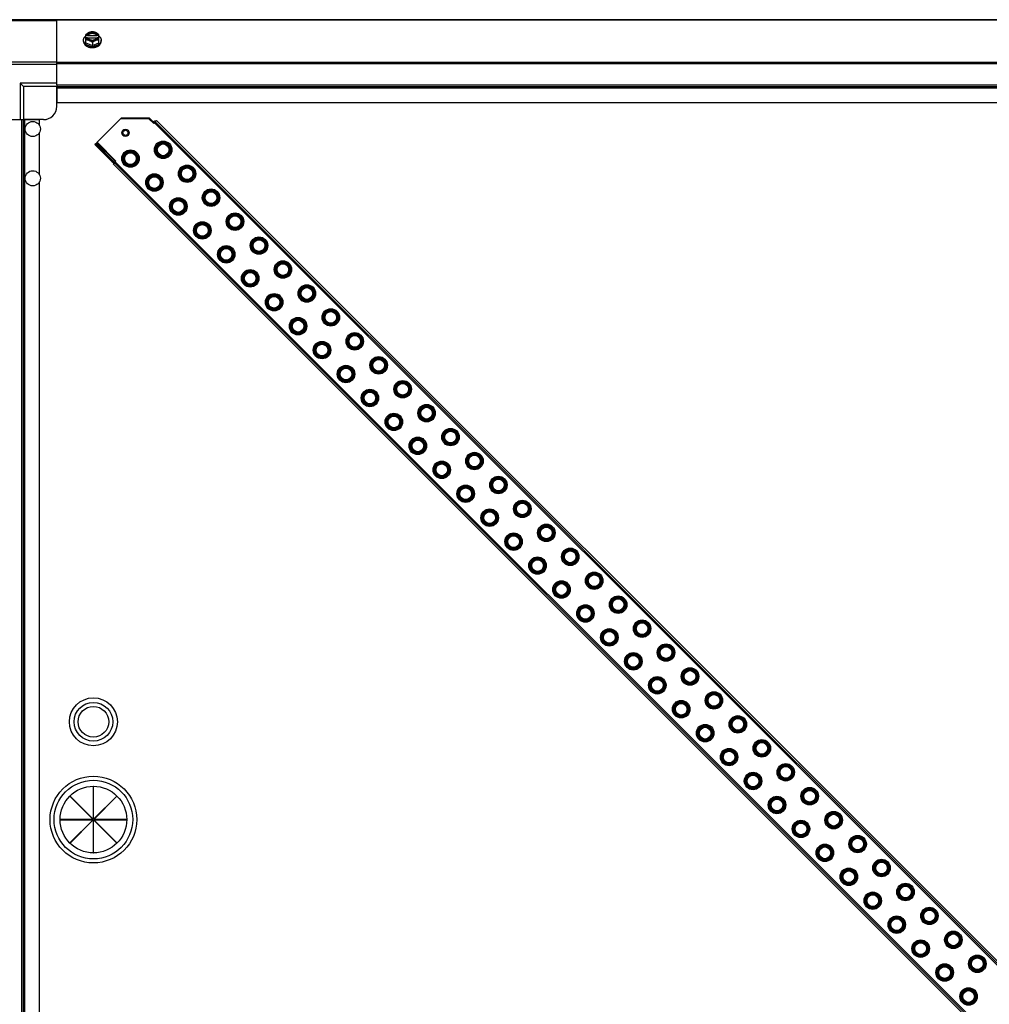
# Model space of a CAD drawing. Units: millimetres. Extents: x -2074 to 21732, y -6565 to 724.
# Drawn here: x 10915 to 11643, y -3197 to -2458 of the extents above; entities that cross this region are included whole.
import ezdxf

# ---------------------------------------------------------------- set-up
doc = ezdxf.new("R2010")
doc.units = ezdxf.units.MM
doc.header["$LTSCALE"] = 50
for name, color, linetype in [('3_ALL_AXES', 7, 'Continuous'), ('7_ALL_ROUNDS', 7, 'Continuous'), ('9_ALL_CHAMFERS', 7, 'Continuous')]:
    doc.layers.add(name, color=color, linetype=linetype)

# ---------------------------------------------------------------- blocks, each defined once
blk = doc.blocks.new('BLOCO_40TR_1')
at = {"linetype": 'Continuous'}
for p, q in [((10963.19, -2474.1), (10963.19, -2473.2)), ((10965.03, -2475.15), (10965.03, -2468.89)), ((10966.11, -2469.75), (10965.13, -2469.75)), ((10965.13, -2471.09), (10966.11, -2471.09)), ((10966.11, -2470.03), (10966.11, -2469.75)), ((10973.48, -2470.03), (10966.11, -2470.03)), ((10966.25, -2471.37), (10973.35, -2471.37)), ((10973.48, -2469.75), (10973.48, -2470.03)), ((10974.46, -2469.75), (10973.48, -2469.75)), ((10973.48, -2471.09), (10974.46, -2471.09)), ((10974.56, -2475.15), (10974.56, -2468.89)), ((10976.4, -2474.1), (10976.4, -2473.2)), ((10965.03, -2475.15), (10969.8, -2477.09)), ((10969.8, -2474.72), (10969.8, -2477.09)), ((10969.8, -2477.09), (10974.56, -2475.15)), ((11017.9, -2533.55), (11017.02, -2534.43)), ((11017.9, -2533.55), (12023.69, -3539.34)), ((11014.44, -2534.26), (11014.81, -2533.89)), ((11014.81, -2533.89), (11016.19, -2535.27)), ((11016.81, -2534.64), (11015.82, -2535.64)), ((12022.1, -3540.93), (11016.31, -2535.14)), ((11017.02, -2534.43), (12022.81, -3540.22)), ((10972.29, -2550.83), (10971.62, -2551.5)), ((10971.62, -2551.5), (10984.4, -2564.29)), ((10972.29, -2550.83), (10985.08, -2563.62)), ((10973.02, -2550.15), (10987.16, -2564.29)), ((10987.53, -2563.92), (10973.39, -2549.78)), ((11018.29, -2550.84), (11018.65, -2551.19)), ((10985.78, -2562.91), (10986.15, -2562.54)), ((10993.76, -2557.41), (10994.11, -2557.77)), ((11027.56, -2560.1), (11027.2, -2559.75)), ((10985.08, -2563.62), (10984.4, -2564.29)), ((10985.45, -2566.01), (10986.33, -2565.12)), ((11991.24, -3571.8), (10985.45, -2566.01)), ((11992.12, -3570.91), (10986.33, -2565.12)), ((10986.54, -2564.92), (10987.53, -2563.92)), ((10987.04, -2564.42), (11992.83, -3570.21)), ((11003.02, -2566.68), (11002.67, -2566.32)), ((11036.25, -2568.8), (11036.61, -2569.15)), ((11011.72, -2575.38), (11012.07, -2575.73)), ((11045.52, -2578.06), (11045.16, -2577.71)), ((11020.98, -2584.64), (11020.63, -2584.28)), ((11054.21, -2586.76), (11054.57, -2587.12)), ((11029.68, -2593.34), (11030.03, -2593.69)), ((11063.48, -2596.03), (11063.12, -2595.67)), ((11038.94, -2602.6), (11038.59, -2602.25)), ((11072.17, -2604.72), (11072.53, -2605.08)), ((11047.64, -2611.3), (11047.99, -2611.65)), ((11081.44, -2613.99), (11081.08, -2613.63)), ((11056.9, -2620.56), (11056.55, -2620.21)), ((11065.6, -2629.26), (11065.95, -2629.61)), ((11090.13, -2622.68), (11090.49, -2623.04)), ((11099.4, -2631.95), (11099.04, -2631.59)), ((11074.86, -2638.52), (11074.51, -2638.17)), ((11108.09, -2640.64), (11108.45, -2641)), ((11083.56, -2647.22), (11083.91, -2647.57)), ((11117.36, -2649.91), (11117, -2649.55)), ((11092.82, -2656.48), (11092.47, -2656.13)), ((11126.06, -2658.6), (11126.41, -2658.96)), ((11101.52, -2665.18), (11101.87, -2665.53)), ((11135.32, -2667.87), (11134.96, -2667.51)), ((11110.78, -2674.44), (11110.43, -2674.09)), ((11144.02, -2676.56), (11144.37, -2676.92)), ((11119.48, -2683.14), (11119.83, -2683.49)), ((11153.28, -2685.83), (11152.93, -2685.47)), ((11128.74, -2692.4), (11128.39, -2692.05)), ((11161.98, -2694.53), (11162.33, -2694.88)), ((11137.44, -2701.1), (11137.8, -2701.45)), ((11171.24, -2703.79), (11170.89, -2703.43)), ((11146.7, -2710.36), (11146.35, -2710.01)), ((11179.94, -2712.49), (11180.29, -2712.84)), ((11155.4, -2719.06), (11155.76, -2719.41)), ((11189.2, -2721.75), (11188.85, -2721.4)), ((11164.67, -2728.32), (11164.31, -2727.97)), ((11197.9, -2730.45), (11198.25, -2730.8)), ((11173.36, -2737.02), (11173.72, -2737.37)), ((11207.16, -2739.71), (11206.81, -2739.36)), ((11182.63, -2746.28), (11182.27, -2745.93)), ((11191.32, -2754.98), (11191.68, -2755.33)), ((11215.86, -2748.41), (11216.21, -2748.76)), ((11225.12, -2757.67), (11224.77, -2757.32)), ((11200.59, -2764.24), (11200.23, -2763.89)), ((11233.82, -2766.37), (11234.17, -2766.72)), ((11209.28, -2772.94), (11209.64, -2773.29)), ((11243.08, -2775.63), (11242.73, -2775.28)), ((11218.55, -2782.2), (11218.19, -2781.85)), ((11251.78, -2784.33), (11252.13, -2784.68)), ((11227.24, -2790.9), (11227.6, -2791.26)), ((11261.04, -2793.59), (11260.69, -2793.24)), ((11236.51, -2800.16), (11236.15, -2799.81)), ((11269.74, -2802.29), (11270.09, -2802.64)), ((11245.2, -2808.86), (11245.56, -2809.22)), ((11279, -2811.55), (11278.65, -2811.2)), ((11254.47, -2818.13), (11254.11, -2817.77)), ((11287.7, -2820.25), (11288.05, -2820.6)), ((11263.17, -2826.82), (11263.52, -2827.18)), ((11296.96, -2829.51), (11296.61, -2829.16)), ((11272.43, -2836.09), (11272.07, -2835.73)), ((11305.66, -2838.21), (11306.01, -2838.56)), ((11281.13, -2844.78), (11281.48, -2845.14)), ((11314.92, -2847.47), (11314.57, -2847.12)), ((11290.39, -2854.05), (11290.04, -2853.69)), ((11323.62, -2856.17), (11323.97, -2856.52)), ((11299.09, -2862.74), (11299.44, -2863.1)), ((11332.88, -2865.43), (11332.53, -2865.08)), ((11308.35, -2872.01), (11308, -2871.65)), ((11317.05, -2880.7), (11317.4, -2881.06)), ((11341.58, -2874.13), (11341.93, -2874.48)), ((11350.84, -2883.39), (11350.49, -2883.04)), ((11326.31, -2889.97), (11325.96, -2889.61)), ((11359.54, -2892.09), (11359.9, -2892.44)), ((11335.01, -2898.66), (11335.36, -2899.02)), ((11368.8, -2901.35), (11368.45, -2901)), ((11344.27, -2907.93), (11343.92, -2907.57)), ((11377.5, -2910.05), (11377.86, -2910.4)), ((11352.97, -2916.63), (11353.32, -2916.98)), ((11386.77, -2919.31), (11386.41, -2918.96)), ((11362.23, -2925.89), (11361.88, -2925.53)), ((11395.46, -2928.01), (11395.82, -2928.37)), ((11370.93, -2934.59), (11371.28, -2934.94)), ((11404.73, -2937.27), (11404.37, -2936.92)), ((11380.19, -2943.85), (11379.84, -2943.5)), ((11413.42, -2945.97), (11413.78, -2946.33)), ((11388.89, -2952.55), (11389.24, -2952.9)), ((11398.15, -2961.81), (11397.8, -2961.46)), ((11422.69, -2955.24), (11422.33, -2954.88)), ((11431.38, -2963.93), (11431.74, -2964.29)), ((11406.85, -2970.51), (11407.2, -2970.86)), ((11440.65, -2973.2), (11440.29, -2972.84)), ((11416.11, -2979.77), (11415.76, -2979.42)), ((11449.34, -2981.89), (11449.7, -2982.25)), ((11424.81, -2988.47), (11425.16, -2988.82)), ((11458.61, -2991.16), (11458.25, -2990.8)), ((11434.07, -2997.73), (11433.72, -2997.38)), ((11442.77, -3006.43), (11443.12, -3006.78)), ((11467.3, -2999.85), (11467.66, -3000.21)), ((11476.57, -3009.12), (11476.21, -3008.76)), ((11452.03, -3015.69), (11451.68, -3015.34)), ((11485.27, -3017.81), (11485.62, -3018.17)), ((11460.73, -3024.39), (11461.08, -3024.74)), ((11494.53, -3027.08), (11494.17, -3026.72)), ((10970.48, -3033.1), (10970.48, -3057.67)), ((10970.71, -3033.1), (10970.48, -3033.1)), ((10970.71, -3057.67), (10970.71, -3033.1)), ((11469.99, -3033.65), (11469.64, -3033.3)), ((11503.23, -3035.77), (11503.58, -3036.13)), ((10952.96, -3040.46), (10953.11, -3040.3)), ((10970.33, -3057.83), (10952.96, -3040.46)), ((10953.11, -3040.3), (10970.48, -3057.67)), ((10970.71, -3057.67), (10988.08, -3040.3)), ((10988.24, -3040.46), (10970.86, -3057.83)), ((10988.08, -3040.3), (10988.24, -3040.46)), ((11478.69, -3042.35), (11479.04, -3042.7)), ((11512.49, -3045.04), (11512.14, -3044.68)), ((10945.76, -3057.83), (10945.76, -3058.05)), ((10970.33, -3057.83), (10945.76, -3057.83)), ((10945.76, -3058.05), (10970.33, -3058.05)), ((10952.96, -3075.42), (10970.33, -3058.05)), ((10995.43, -3057.83), (10970.86, -3057.83)), ((10970.86, -3058.05), (10988.24, -3075.42)), ((10970.86, -3058.05), (10995.43, -3058.05)), ((10995.43, -3058.05), (10995.43, -3057.83)), ((11487.95, -3051.61), (11487.6, -3051.26)), ((11521.19, -3053.74), (11521.54, -3054.09)), ((10970.48, -3058.21), (10953.11, -3075.58)), ((10970.48, -3058.21), (10970.48, -3082.78)), ((10970.71, -3082.78), (10970.71, -3058.21)), ((10988.08, -3075.58), (10970.71, -3058.21)), ((11496.65, -3060.31), (11497.01, -3060.66)), ((11530.45, -3063), (11530.1, -3062.64)), ((11505.91, -3069.57), (11505.56, -3069.22)), ((11539.15, -3071.7), (11539.5, -3072.05)), ((10953.11, -3075.58), (10952.96, -3075.42)), ((10988.24, -3075.42), (10988.08, -3075.58)), ((11514.61, -3078.27), (11514.97, -3078.62)), ((10970.48, -3082.78), (10970.71, -3082.78)), ((11523.88, -3087.53), (11523.52, -3087.18)), ((11548.41, -3080.96), (11548.06, -3080.61)), ((11557.11, -3089.66), (11557.46, -3090.01)), ((11532.57, -3096.23), (11532.93, -3096.58)), ((11566.37, -3098.92), (11566.02, -3098.57)), ((11541.84, -3105.49), (11541.48, -3105.14)), ((11575.07, -3107.62), (11575.42, -3107.97)), ((11550.53, -3114.19), (11550.89, -3114.54)), ((11584.33, -3116.88), (11583.98, -3116.53)), ((11559.8, -3123.45), (11559.44, -3123.1)), ((11593.03, -3125.58), (11593.38, -3125.93)), ((11568.49, -3132.15), (11568.85, -3132.5)), ((11602.29, -3134.84), (11601.94, -3134.49)), ((11577.76, -3141.41), (11577.4, -3141.06)), ((11610.99, -3143.54), (11611.34, -3143.89)), ((11586.45, -3150.11), (11586.81, -3150.47)), ((11620.25, -3152.8), (11619.9, -3152.45)), ((11595.72, -3159.37), (11595.36, -3159.02)), ((11628.95, -3161.5), (11629.3, -3161.85)), ((11604.41, -3168.07), (11604.77, -3168.43)), ((11638.21, -3170.76), (11637.86, -3170.41)), ((11613.68, -3177.34), (11613.32, -3176.98)), ((11622.38, -3186.03), (11622.73, -3186.39)), ((11631.64, -3195.3), (11631.28, -3194.94))]:
    blk.add_line(p, q, dxfattribs=at)
for centre, radius in [((10925.1, -2539.84), 5.69), ((10998.39, -2562.05), 6.55), ((11022.92, -2555.47), 6.55), ((11040.88, -2573.43), 6.55), ((10925.1, -2576.84), 5.69), ((11016.35, -2580.01), 6.55), ((11058.84, -2591.39), 6.55), ((11034.31, -2597.97), 6.55), ((11076.81, -2609.35), 6.55), ((11052.27, -2615.93), 6.55), ((11094.77, -2627.31), 6.55), ((11070.23, -2633.89), 6.55), ((11112.73, -2645.28), 6.55), ((11088.19, -2651.85), 6.55), ((11130.69, -2663.24), 6.55), ((11106.15, -2669.81), 6.55), ((11124.11, -2687.77), 6.55), ((11148.65, -2681.2), 6.55), ((11166.61, -2699.16), 6.55), ((11142.07, -2705.73), 6.55), ((11184.57, -2717.12), 6.55), ((11160.03, -2723.69), 6.55), ((11202.53, -2735.08), 6.55), ((11177.99, -2741.65), 6.55), ((11220.49, -2753.04), 6.55), ((11195.95, -2759.61), 6.55), ((11238.45, -2771), 6.55), ((11213.92, -2777.57), 6.55), ((11256.41, -2788.96), 6.55), ((11231.88, -2795.53), 6.55), ((11249.84, -2813.49), 6.55), ((11274.37, -2806.92), 6.55), ((11292.33, -2824.88), 6.55), ((11267.8, -2831.45), 6.55), ((11310.29, -2842.84), 6.55), ((11285.76, -2849.41), 6.55), ((11328.25, -2860.8), 6.55), ((11303.72, -2867.38), 6.55), ((11346.21, -2878.76), 6.55), ((11321.68, -2885.34), 6.55), ((11364.17, -2896.72), 6.55), ((11339.64, -2903.3), 6.55), ((11382.13, -2914.68), 6.55), ((11357.6, -2921.26), 6.55), ((11400.09, -2932.64), 6.55), ((11375.56, -2939.22), 6.55), ((11418.05, -2950.6), 6.55), ((11393.52, -2957.18), 6.55), ((11436.02, -2968.56), 6.55), ((10970.6, -2984.57), 18), ((11411.48, -2975.14), 6.55), ((10970.6, -2984.57), 14.5), ((10970.6, -2984.57), 11.5), ((11453.98, -2986.52), 6.55), ((11429.44, -2993.1), 6.55), ((11471.94, -3004.49), 6.55), ((11447.4, -3011.06), 6.55), ((11489.9, -3022.45), 6.55), ((10970.6, -3057.94), 32.5), ((10970.6, -3057.94), 29.5), ((11465.36, -3029.02), 6.55), ((10970.6, -3057.94), 25), ((11507.86, -3040.41), 6.55), ((11483.32, -3046.98), 6.55), ((11525.82, -3058.37), 6.55), ((11501.28, -3064.94), 6.55), ((11543.78, -3076.33), 6.55), ((11519.24, -3082.9), 6.55), ((11537.2, -3100.86), 6.55), ((11561.74, -3094.29), 6.55), ((11579.7, -3112.25), 6.55), ((11555.16, -3118.82), 6.55), ((11597.66, -3130.21), 6.55), ((11573.13, -3136.78), 6.55), ((11615.62, -3148.17), 6.55), ((11591.09, -3154.74), 6.55), ((11633.58, -3166.13), 6.55), ((11609.05, -3172.7), 6.55), ((11627.01, -3190.66), 6.55)]:
    blk.add_circle(centre, radius, dxfattribs=at)
for centre, radius, start, end in [((10969.01, -2477.67), 8.82, 116.09908, 116.7969), ((10969.02, -2479.03), 8.84, 116.09979, 116.7962), ((10970.57, -2477.69), 8.84, 63.2038, 63.90021), ((10970.58, -2479.02), 8.82, 63.2031, 63.90092), ((10969.79, -2468.69), 9.19, 259.59375, 270.0454), ((10969.8, -2468.64), 9.23, 269.97906, 280.16973), ((11016.9, -2535.97), 1.95, 75, 135), ((10985.78, -2562.91), 1.95, 225, 285), ((10985.78, -2562.91), 1, 225, 299.50247)]:
    blk.add_arc(centre, radius, start, end, dxfattribs=at)
for points, knots in [([(10969.8, -2466.95), (10969.7, -2466.95), (10969.51, -2466.96), (10969.12, -2467.01), (10968.62, -2467.11), (10968.12, -2467.25), (10967.72, -2467.38), (10967.52, -2467.46), (10967.41, -2467.5)], [0, 0, 0, 0, 0.115434, 0.233832, 0.478992, 0.734755, 0.866312, 1, 1, 1, 1]), ([(10972.18, -2467.5), (10972.09, -2467.47), (10971.9, -2467.4), (10971.52, -2467.28), (10971.03, -2467.16), (10970.42, -2467.07), (10969.8, -2467.04), (10969.18, -2467.07), (10968.56, -2467.16), (10968.07, -2467.28), (10967.69, -2467.4), (10967.51, -2467.47), (10967.41, -2467.5)], [0, 0, 0, 0, 0.06025, 0.1214, 0.245824, 0.37237, 0.5, 0.62763, 0.754176, 0.878601, 0.93975, 1, 1, 1, 1]), ([(10972.18, -2467.5), (10972.08, -2467.46), (10971.87, -2467.38), (10971.47, -2467.25), (10970.97, -2467.11), (10970.47, -2467.01), (10970.08, -2466.96), (10969.89, -2466.95), (10969.8, -2466.95)], [0, 0, 0, 0, 0.133688, 0.265245, 0.521008, 0.766168, 0.884566, 1, 1, 1, 1]), ([(10963.19, -2473.2), (10963.19, -2473.13), (10963.2, -2472.98), (10963.22, -2472.76), (10963.26, -2472.54), (10963.31, -2472.32), (10963.38, -2472.1), (10963.46, -2471.89), (10963.55, -2471.67), (10963.7, -2471.39), (10963.88, -2471.12), (10964.08, -2470.86), (10964.3, -2470.61), (10964.61, -2470.3), (10964.88, -2470.08), (10965.02, -2469.98)], [0, 0, 0, 0, 0.057857, 0.115845, 0.174093, 0.232726, 0.291861, 0.351613, 0.412081, 0.47336, 0.598612, 0.662765, 0.727986, 0.861718, 1, 1, 1, 1]), ([(10968.13, -2477.72), (10967.95, -2477.69), (10967.61, -2477.62), (10967.11, -2477.48), (10966.62, -2477.3), (10966.16, -2477.11), (10965.71, -2476.88), (10965.3, -2476.63), (10964.92, -2476.36), (10964.57, -2476.07), (10964.25, -2475.75), (10963.98, -2475.42), (10963.78, -2475.13), (10963.64, -2474.89), (10963.51, -2474.66), (10963.41, -2474.41), (10963.33, -2474.16), (10963.26, -2473.91), (10963.21, -2473.59), (10963.19, -2473.33), (10963.19, -2473.2)], [0, 0, 0, 0, 0.073346, 0.145709, 0.216875, 0.286658, 0.354903, 0.421486, 0.486316, 0.54935, 0.610585, 0.670076, 0.727925, 0.756291, 0.784312, 0.839415, 0.866583, 0.893538, 0.946946, 1, 1, 1, 1]), ([(10963.19, -2474.1), (10963.19, -2474.21), (10963.2, -2474.41), (10963.25, -2474.73), (10963.32, -2475.03), (10963.42, -2475.34), (10963.55, -2475.64), (10963.71, -2475.93), (10963.9, -2476.21), (10964.11, -2476.48), (10964.35, -2476.75), (10964.61, -2477), (10964.89, -2477.24), (10965.2, -2477.46), (10965.53, -2477.67), (10965.99, -2477.93), (10966.36, -2478.1), (10966.61, -2478.19)], [0, 0, 0, 0, 0.055042, 0.110327, 0.166092, 0.222558, 0.279926, 0.338373, 0.398046, 0.459064, 0.521515, 0.585454, 0.650911, 0.717883, 0.786345, 0.856246, 1, 1, 1, 1]), ([(10967.41, -2467.5), (10967.31, -2467.55), (10967.11, -2467.63), (10966.7, -2467.83), (10966.19, -2468.1), (10965.6, -2468.47), (10965.22, -2468.75), (10965.03, -2468.89)], [0, 0, 0, 0, 0.120655, 0.242999, 0.491746, 0.744658, 1, 1, 1, 1]), ([(10965.03, -2472.78), (10965.13, -2472.78), (10965.32, -2472.8), (10965.71, -2472.84), (10966.21, -2472.94), (10966.71, -2473.08), (10967.11, -2473.22), (10967.31, -2473.3), (10967.41, -2473.34)], [0, 0, 0, 0, 0.115434, 0.233832, 0.478992, 0.734755, 0.866312, 1, 1, 1, 1]), ([(10967.41, -2467.5), (10967.27, -2467.56), (10966.99, -2467.69), (10966.6, -2467.91), (10966.25, -2468.17), (10965.93, -2468.44), (10965.66, -2468.74), (10965.43, -2469.06), (10965.25, -2469.4), (10965.16, -2469.63), (10965.13, -2469.75)], [0, 0, 0, 0, 0.140312, 0.276453, 0.408039, 0.534946, 0.657206, 0.775083, 0.88912, 1, 1, 1, 1]), ([(10965.13, -2471.09), (10965.16, -2471.21), (10965.25, -2471.45), (10965.43, -2471.78), (10965.66, -2472.1), (10965.93, -2472.4), (10966.25, -2472.68), (10966.6, -2472.93), (10966.99, -2473.15), (10967.27, -2473.28), (10967.41, -2473.34)], [0, 0, 0, 0, 0.11088, 0.224917, 0.342794, 0.465054, 0.591961, 0.723547, 0.859688, 1, 1, 1, 1]), ([(10973.48, -2469.75), (10973.46, -2469.67), (10973.4, -2469.53), (10973.28, -2469.32), (10973.14, -2469.13), (10972.98, -2468.93), (10972.8, -2468.75), (10972.59, -2468.59), (10972.37, -2468.43), (10972.13, -2468.29), (10971.87, -2468.16), (10971.51, -2468.01), (10971.03, -2467.86), (10970.42, -2467.75), (10969.8, -2467.71), (10969.17, -2467.75), (10968.57, -2467.86), (10967.99, -2468.03), (10967.55, -2468.24), (10967.22, -2468.43), (10967, -2468.59), (10966.8, -2468.75), (10966.61, -2468.93), (10966.45, -2469.13), (10966.31, -2469.32), (10966.19, -2469.53), (10966.13, -2469.67), (10966.11, -2469.75)], [0, 0, 0, 0, 0.025909, 0.052443, 0.079675, 0.107677, 0.136505, 0.166181, 0.196702, 0.228043, 0.260162, 0.293, 0.360481, 0.429779, 0.500018, 0.570258, 0.639555, 0.707036, 0.771955, 0.803297, 0.833817, 0.863493, 0.892321, 0.920324, 0.947557, 0.974091, 1, 1, 1, 1]), ([(10966.11, -2470.03), (10966.14, -2469.94), (10966.22, -2469.76), (10966.37, -2469.5), (10966.56, -2469.26), (10966.71, -2469.12), (10966.79, -2469.04)], [0, 0, 0, 0, 0.238053, 0.483411, 0.737097, 1, 1, 1, 1]), ([(10966.11, -2471.09), (10966.12, -2471.12), (10966.15, -2471.21), (10966.2, -2471.31), (10966.23, -2471.38)], [0, 0, 0, 0, 0.247251, 1, 1, 1, 1]), ([(10966.23, -2471.38), (10966.27, -2471.44), (10966.34, -2471.57), (10966.48, -2471.75), (10966.63, -2471.92), (10966.8, -2472.09), (10966.98, -2472.24), (10967.18, -2472.39), (10967.4, -2472.52), (10967.63, -2472.64), (10967.87, -2472.75), (10968.13, -2472.85), (10968.39, -2472.93), (10968.76, -2473.02), (10969.22, -2473.09), (10969.8, -2473.12), (10970.37, -2473.09), (10970.84, -2473.02), (10971.2, -2472.93), (10971.46, -2472.85), (10971.72, -2472.75), (10971.96, -2472.64), (10972.19, -2472.52), (10972.41, -2472.39), (10972.61, -2472.24), (10972.8, -2472.09), (10972.96, -2471.92), (10973.12, -2471.75), (10973.25, -2471.57), (10973.32, -2471.44), (10973.36, -2471.38)], [0, 0, 0, 0, 0.026326, 0.053298, 0.080975, 0.109401, 0.138592, 0.168547, 0.199248, 0.230663, 0.262746, 0.295439, 0.328674, 0.362373, 0.430795, 0.499999, 0.569202, 0.637624, 0.671323, 0.704558, 0.737251, 0.769334, 0.800749, 0.83145, 0.861406, 0.890598, 0.919024, 0.946701, 0.973674, 1, 1, 1, 1]), ([(10966.79, -2469.04), (10966.88, -2468.96), (10967.07, -2468.81), (10967.39, -2468.6), (10967.68, -2468.45), (10967.93, -2468.35), (10968.19, -2468.25), (10968.52, -2468.15), (10968.94, -2468.07), (10969.36, -2468.02), (10969.8, -2468), (10970.23, -2468.02), (10970.65, -2468.07), (10971.07, -2468.15), (10971.41, -2468.25), (10971.66, -2468.35), (10971.91, -2468.45), (10972.2, -2468.6), (10972.52, -2468.81), (10972.71, -2468.96), (10972.8, -2469.05)], [0, 0, 0, 0, 0.056366, 0.114921, 0.175543, 0.206575, 0.238037, 0.302086, 0.36736, 0.433476, 0.500019, 0.566561, 0.632675, 0.697946, 0.761989, 0.793448, 0.824477, 0.885092, 0.943641, 1, 1, 1, 1]), ([(10967.41, -2473.34), (10967.52, -2473.38), (10967.72, -2473.47), (10968.13, -2473.66), (10968.64, -2473.93), (10969.23, -2474.31), (10969.61, -2474.58), (10969.8, -2474.72)], [0, 0, 0, 0, 0.120655, 0.242999, 0.491746, 0.744658, 1, 1, 1, 1]), ([(10967.41, -2473.34), (10967.51, -2473.37), (10967.69, -2473.44), (10968.07, -2473.57), (10968.56, -2473.68), (10969.18, -2473.77), (10969.8, -2473.8), (10970.42, -2473.77), (10971.03, -2473.68), (10971.52, -2473.57), (10971.9, -2473.44), (10972.09, -2473.37), (10972.18, -2473.34)], [0, 0, 0, 0, 0.06025, 0.1214, 0.245824, 0.37237, 0.5, 0.62763, 0.754176, 0.878601, 0.93975, 1, 1, 1, 1]), ([(10969.8, -2474.72), (10969.98, -2474.58), (10970.36, -2474.31), (10970.95, -2473.93), (10971.46, -2473.66), (10971.87, -2473.47), (10972.07, -2473.38), (10972.18, -2473.34)], [0, 0, 0, 0, 0.255342, 0.508254, 0.757001, 0.879345, 1, 1, 1, 1]), ([(10976.4, -2473.2), (10976.4, -2473.33), (10976.38, -2473.59), (10976.33, -2473.91), (10976.26, -2474.16), (10976.18, -2474.41), (10976.07, -2474.66), (10975.95, -2474.9), (10975.81, -2475.14), (10975.61, -2475.43), (10975.33, -2475.76), (10975.01, -2476.08), (10974.66, -2476.37), (10974.27, -2476.64), (10973.86, -2476.89), (10973.41, -2477.12), (10972.95, -2477.31), (10972.46, -2477.48), (10971.95, -2477.62), (10971.6, -2477.7), (10971.43, -2477.73)], [0, 0, 0, 0, 0.053016, 0.10639, 0.133329, 0.160483, 0.215563, 0.243575, 0.271935, 0.329777, 0.389268, 0.450513, 0.513562, 0.578413, 0.645019, 0.713288, 0.783094, 0.854278, 0.926652, 1, 1, 1, 1]), ([(10974.56, -2468.89), (10974.37, -2468.75), (10973.99, -2468.47), (10973.4, -2468.1), (10972.9, -2467.83), (10972.49, -2467.63), (10972.28, -2467.55), (10972.18, -2467.5)], [0, 0, 0, 0, 0.255342, 0.508254, 0.757001, 0.879345, 1, 1, 1, 1]), ([(10974.46, -2469.75), (10974.43, -2469.63), (10974.34, -2469.4), (10974.16, -2469.06), (10973.94, -2468.74), (10973.66, -2468.44), (10973.35, -2468.17), (10972.99, -2467.91), (10972.6, -2467.69), (10972.32, -2467.56), (10972.18, -2467.5)], [0, 0, 0, 0, 0.11088, 0.224917, 0.342794, 0.465054, 0.591961, 0.723547, 0.859688, 1, 1, 1, 1]), ([(10972.18, -2473.34), (10972.32, -2473.28), (10972.6, -2473.15), (10972.99, -2472.93), (10973.35, -2472.68), (10973.66, -2472.4), (10973.94, -2472.1), (10974.16, -2471.78), (10974.34, -2471.45), (10974.43, -2471.21), (10974.46, -2471.09)], [0, 0, 0, 0, 0.140312, 0.276453, 0.408039, 0.534946, 0.657206, 0.775083, 0.88912, 1, 1, 1, 1]), ([(10972.18, -2473.34), (10972.28, -2473.3), (10972.48, -2473.22), (10972.88, -2473.08), (10973.38, -2472.94), (10973.88, -2472.84), (10974.27, -2472.8), (10974.46, -2472.78), (10974.56, -2472.78)], [0, 0, 0, 0, 0.133688, 0.265245, 0.521008, 0.766168, 0.884566, 1, 1, 1, 1]), ([(10972.8, -2469.05), (10972.88, -2469.12), (10973.03, -2469.26), (10973.22, -2469.5), (10973.37, -2469.76), (10973.45, -2469.94), (10973.48, -2470.03)], [0, 0, 0, 0, 0.262889, 0.516572, 0.761936, 1, 1, 1, 1]), ([(10972.98, -2478.19), (10973.23, -2478.1), (10973.6, -2477.93), (10974.07, -2477.67), (10974.39, -2477.46), (10974.7, -2477.24), (10974.98, -2477), (10975.24, -2476.75), (10975.48, -2476.48), (10975.69, -2476.21), (10975.88, -2475.93), (10976.04, -2475.64), (10976.17, -2475.34), (10976.27, -2475.03), (10976.35, -2474.73), (10976.39, -2474.41), (10976.4, -2474.21), (10976.4, -2474.1)], [0, 0, 0, 0, 0.143754, 0.213655, 0.282117, 0.349089, 0.414545, 0.478485, 0.540936, 0.601953, 0.661627, 0.720074, 0.777442, 0.833908, 0.889673, 0.944958, 1, 1, 1, 1]), ([(10973.36, -2471.38), (10973.37, -2471.35), (10973.42, -2471.26), (10973.46, -2471.17), (10973.48, -2471.09)], [0, 0, 0, 0, 0.253, 1, 1, 1, 1]), ([(10974.57, -2469.98), (10974.71, -2470.08), (10974.99, -2470.3), (10975.29, -2470.61), (10975.51, -2470.86), (10975.71, -2471.12), (10975.89, -2471.39), (10976.04, -2471.67), (10976.13, -2471.89), (10976.22, -2472.1), (10976.28, -2472.32), (10976.33, -2472.54), (10976.37, -2472.76), (10976.39, -2472.98), (10976.4, -2473.13), (10976.4, -2473.2)], [0, 0, 0, 0, 0.138282, 0.272013, 0.337235, 0.401387, 0.526639, 0.587918, 0.648386, 0.708138, 0.767274, 0.825906, 0.884154, 0.942143, 1, 1, 1, 1]), ([(10966.61, -2478.19), (10966.86, -2478.29), (10967.3, -2478.44), (10967.95, -2478.59), (10968.56, -2478.7), (10969.17, -2478.76), (10969.59, -2478.77), (10969.8, -2478.77)], [0, 0, 0, 0, 0.243256, 0.429539, 0.618285, 0.80876, 1, 1, 1, 1]), ([(10969.8, -2478.77), (10969.93, -2478.77), (10970.21, -2478.77), (10970.69, -2478.73), (10971.24, -2478.67), (10971.84, -2478.55), (10972.42, -2478.4), (10972.8, -2478.27), (10972.98, -2478.19)], [0, 0, 0, 0, 0.127526, 0.254882, 0.444856, 0.632847, 0.818135, 1, 1, 1, 1])]:
    blk.add_open_spline(points, degree=3, knots=knots, dxfattribs=at)
at = {"layer": '3_ALL_AXES', "linetype": 'Continuous'}
for p, q in [((10943.1, -2506.66), (10943.1, -2519.84)), ((10943.1, -2506.66), (12043.1, -2506.66)), ((10943.1, -2507.84), (12043.1, -2507.84)), ((10943.1, -2509.02), (12043.1, -2509.02)), ((10943.1, -2519.84), (12043.1, -2519.84)), ((10916.92, -3632.84), (10916.92, -2532.84)), ((10916.92, -2532.84), (10930.1, -2532.84)), ((10918.1, -3632.84), (10918.1, -2532.84)), ((10919.28, -3632.84), (10919.28, -2532.84)), ((10930.1, -2537.16), (10930.1, -2532.84)), ((10930.1, -2574.16), (10930.1, -2542.52)), ((10930.1, -3608.16), (10930.1, -2579.52))]:
    blk.add_line(p, q, dxfattribs=at)
for centre, radius in [((10994.6, -2542.71), 2.75), ((10994.6, -2542.71), 1.9), ((11022.92, -2555.47), 5.82), ((11022.92, -2555.47), 5.48), ((11022.92, -2555.47), 4.9), ((11022.92, -2555.47), 4.4), ((10998.39, -2562.05), 5.82), ((10998.39, -2562.05), 5.48), ((10998.39, -2562.05), 4.9), ((10998.39, -2562.05), 4.4), ((11040.88, -2573.43), 5.82), ((11040.88, -2573.43), 5.48), ((11040.88, -2573.43), 4.9), ((11040.88, -2573.43), 4.4), ((11016.35, -2580.01), 5.82), ((11016.35, -2580.01), 5.48), ((11016.35, -2580.01), 4.9), ((11016.35, -2580.01), 4.4), ((11034.31, -2597.97), 5.82), ((11034.31, -2597.97), 5.48), ((11058.84, -2591.39), 5.82), ((11058.84, -2591.39), 5.48), ((11058.84, -2591.39), 4.9), ((11058.84, -2591.39), 4.4), ((11034.31, -2597.97), 4.9), ((11034.31, -2597.97), 4.4), ((11076.81, -2609.35), 5.82), ((11076.81, -2609.35), 5.48), ((11076.81, -2609.35), 4.9), ((11076.81, -2609.35), 4.4), ((11052.27, -2615.93), 5.82), ((11052.27, -2615.93), 5.48), ((11052.27, -2615.93), 4.9), ((11052.27, -2615.93), 4.4), ((11094.77, -2627.31), 5.82), ((11094.77, -2627.31), 5.48), ((11070.23, -2633.89), 5.82), ((11070.23, -2633.89), 5.48), ((11070.23, -2633.89), 4.9), ((11070.23, -2633.89), 4.4), ((11094.77, -2627.31), 4.9), ((11094.77, -2627.31), 4.4), ((11112.73, -2645.28), 5.82), ((11112.73, -2645.28), 5.48), ((11112.73, -2645.28), 4.9), ((11112.73, -2645.28), 4.4), ((11088.19, -2651.85), 5.82), ((11088.19, -2651.85), 5.48), ((11088.19, -2651.85), 4.9), ((11088.19, -2651.85), 4.4), ((11130.69, -2663.24), 5.82), ((11130.69, -2663.24), 5.48), ((11130.69, -2663.24), 4.9), ((11130.69, -2663.24), 4.4), ((11106.15, -2669.81), 5.82), ((11106.15, -2669.81), 5.48), ((11106.15, -2669.81), 4.9), ((11106.15, -2669.81), 4.4), ((11148.65, -2681.2), 5.82), ((11148.65, -2681.2), 5.48), ((11148.65, -2681.2), 4.9), ((11148.65, -2681.2), 4.4), ((11124.11, -2687.77), 5.82), ((11124.11, -2687.77), 5.48), ((11124.11, -2687.77), 4.9), ((11124.11, -2687.77), 4.4), ((11166.61, -2699.16), 5.82), ((11166.61, -2699.16), 5.48), ((11166.61, -2699.16), 4.9), ((11166.61, -2699.16), 4.4), ((11142.07, -2705.73), 5.82), ((11142.07, -2705.73), 5.48), ((11142.07, -2705.73), 4.9), ((11142.07, -2705.73), 4.4), ((11160.03, -2723.69), 5.82), ((11160.03, -2723.69), 5.48), ((11184.57, -2717.12), 5.82), ((11184.57, -2717.12), 5.48), ((11184.57, -2717.12), 4.9), ((11184.57, -2717.12), 4.4), ((11160.03, -2723.69), 4.9), ((11160.03, -2723.69), 4.4), ((11202.53, -2735.08), 5.82), ((11202.53, -2735.08), 5.48), ((11202.53, -2735.08), 4.9), ((11202.53, -2735.08), 4.4), ((11177.99, -2741.65), 5.82), ((11177.99, -2741.65), 5.48), ((11177.99, -2741.65), 4.9), ((11177.99, -2741.65), 4.4), ((11220.49, -2753.04), 5.82), ((11220.49, -2753.04), 5.48), ((11195.95, -2759.61), 5.82), ((11195.95, -2759.61), 5.48), ((11195.95, -2759.61), 4.9), ((11195.95, -2759.61), 4.4), ((11220.49, -2753.04), 4.9), ((11220.49, -2753.04), 4.4), ((11238.45, -2771), 5.82), ((11238.45, -2771), 5.48), ((11238.45, -2771), 4.9), ((11238.45, -2771), 4.4), ((11213.92, -2777.57), 5.82), ((11213.92, -2777.57), 5.48), ((11213.92, -2777.57), 4.9), ((11213.92, -2777.57), 4.4), ((11256.41, -2788.96), 5.82), ((11256.41, -2788.96), 5.48), ((11256.41, -2788.96), 4.9), ((11256.41, -2788.96), 4.4), ((11231.88, -2795.53), 5.82), ((11231.88, -2795.53), 5.48), ((11231.88, -2795.53), 4.9), ((11231.88, -2795.53), 4.4), ((11274.37, -2806.92), 5.82), ((11274.37, -2806.92), 5.48), ((11274.37, -2806.92), 4.9), ((11274.37, -2806.92), 4.4), ((11249.84, -2813.49), 5.82), ((11249.84, -2813.49), 5.48), ((11249.84, -2813.49), 4.9), ((11249.84, -2813.49), 4.4), ((11292.33, -2824.88), 5.82), ((11292.33, -2824.88), 5.48), ((11292.33, -2824.88), 4.9), ((11292.33, -2824.88), 4.4), ((11267.8, -2831.45), 5.82), ((11267.8, -2831.45), 5.48), ((11267.8, -2831.45), 4.9), ((11267.8, -2831.45), 4.4), ((11285.76, -2849.41), 5.82), ((11285.76, -2849.41), 5.48), ((11310.29, -2842.84), 5.82), ((11310.29, -2842.84), 5.48), ((11310.29, -2842.84), 4.9), ((11310.29, -2842.84), 4.4), ((11285.76, -2849.41), 4.9), ((11285.76, -2849.41), 4.4), ((11328.25, -2860.8), 5.82), ((11328.25, -2860.8), 5.48), ((11328.25, -2860.8), 4.9), ((11328.25, -2860.8), 4.4), ((11303.72, -2867.38), 5.82), ((11303.72, -2867.38), 5.48), ((11303.72, -2867.38), 4.9), ((11303.72, -2867.38), 4.4), ((11346.21, -2878.76), 5.82), ((11346.21, -2878.76), 5.48), ((11321.68, -2885.34), 5.82), ((11321.68, -2885.34), 5.48), ((11321.68, -2885.34), 4.9), ((11346.21, -2878.76), 4.9), ((11346.21, -2878.76), 4.4), ((11321.68, -2885.34), 4.4), ((11364.17, -2896.72), 5.82), ((11364.17, -2896.72), 5.48), ((11364.17, -2896.72), 4.9), ((11364.17, -2896.72), 4.4), ((11339.64, -2903.3), 5.82), ((11339.64, -2903.3), 5.48), ((11339.64, -2903.3), 4.9), ((11339.64, -2903.3), 4.4), ((11382.13, -2914.68), 5.82), ((11382.13, -2914.68), 5.48), ((11382.13, -2914.68), 4.9), ((11382.13, -2914.68), 4.4), ((11357.6, -2921.26), 5.82), ((11357.6, -2921.26), 5.48), ((11357.6, -2921.26), 4.9), ((11357.6, -2921.26), 4.4), ((11400.09, -2932.64), 5.82), ((11400.09, -2932.64), 5.48), ((11400.09, -2932.64), 4.9), ((11400.09, -2932.64), 4.4), ((11375.56, -2939.22), 5.82), ((11375.56, -2939.22), 5.48), ((11375.56, -2939.22), 4.9), ((11375.56, -2939.22), 4.4), ((11418.05, -2950.6), 5.82), ((11418.05, -2950.6), 5.48), ((11418.05, -2950.6), 4.9), ((11418.05, -2950.6), 4.4), ((11393.52, -2957.18), 5.82), ((11393.52, -2957.18), 5.48), ((11393.52, -2957.18), 4.9), ((11393.52, -2957.18), 4.4), ((11411.48, -2975.14), 5.82), ((11436.02, -2968.56), 5.82), ((11436.02, -2968.56), 5.48), ((11436.02, -2968.56), 4.9), ((11436.02, -2968.56), 4.4), ((11411.48, -2975.14), 5.48), ((11411.48, -2975.14), 4.9), ((11411.48, -2975.14), 4.4), ((11453.98, -2986.52), 5.82), ((11453.98, -2986.52), 5.48), ((11453.98, -2986.52), 4.9), ((11453.98, -2986.52), 4.4), ((11429.44, -2993.1), 5.82), ((11429.44, -2993.1), 5.48), ((11429.44, -2993.1), 4.9), ((11429.44, -2993.1), 4.4), ((11471.94, -3004.49), 5.82), ((11471.94, -3004.49), 5.48), ((11447.4, -3011.06), 5.82), ((11447.4, -3011.06), 5.48), ((11447.4, -3011.06), 4.9), ((11471.94, -3004.49), 4.9), ((11471.94, -3004.49), 4.4), ((11447.4, -3011.06), 4.4), ((11489.9, -3022.45), 5.82), ((11489.9, -3022.45), 5.48), ((11489.9, -3022.45), 4.9), ((11489.9, -3022.45), 4.4), ((11465.36, -3029.02), 5.82), ((11465.36, -3029.02), 5.48), ((11465.36, -3029.02), 4.9), ((11465.36, -3029.02), 4.4), ((11507.86, -3040.41), 5.82), ((11507.86, -3040.41), 5.48), ((11507.86, -3040.41), 4.9), ((11507.86, -3040.41), 4.4), ((11483.32, -3046.98), 5.82), ((11483.32, -3046.98), 5.48), ((11483.32, -3046.98), 4.9), ((11483.32, -3046.98), 4.4), ((11525.82, -3058.37), 5.82), ((11525.82, -3058.37), 5.48), ((11525.82, -3058.37), 4.9), ((11525.82, -3058.37), 4.4), ((11501.28, -3064.94), 5.82), ((11501.28, -3064.94), 5.48), ((11501.28, -3064.94), 4.9), ((11501.28, -3064.94), 4.4), ((11543.78, -3076.33), 5.82), ((11543.78, -3076.33), 5.48), ((11543.78, -3076.33), 4.9), ((11543.78, -3076.33), 4.4), ((11519.24, -3082.9), 5.82), ((11519.24, -3082.9), 5.48), ((11519.24, -3082.9), 4.9), ((11519.24, -3082.9), 4.4), ((11537.2, -3100.86), 5.82), ((11561.74, -3094.29), 5.82), ((11561.74, -3094.29), 5.48), ((11561.74, -3094.29), 4.9), ((11561.74, -3094.29), 4.4), ((11537.2, -3100.86), 5.48), ((11537.2, -3100.86), 4.9), ((11537.2, -3100.86), 4.4), ((11579.7, -3112.25), 5.82), ((11579.7, -3112.25), 5.48), ((11579.7, -3112.25), 4.9), ((11579.7, -3112.25), 4.4), ((11555.16, -3118.82), 5.82), ((11555.16, -3118.82), 5.48), ((11555.16, -3118.82), 4.9), ((11555.16, -3118.82), 4.4), ((11597.66, -3130.21), 5.82), ((11573.13, -3136.78), 5.82), ((11573.13, -3136.78), 5.48), ((11573.13, -3136.78), 4.9), ((11597.66, -3130.21), 5.48), ((11597.66, -3130.21), 4.9), ((11597.66, -3130.21), 4.4), ((11573.13, -3136.78), 4.4), ((11615.62, -3148.17), 5.82), ((11615.62, -3148.17), 5.48), ((11615.62, -3148.17), 4.9), ((11615.62, -3148.17), 4.4), ((11591.09, -3154.74), 5.82), ((11591.09, -3154.74), 5.48), ((11591.09, -3154.74), 4.9), ((11591.09, -3154.74), 4.4), ((11633.58, -3166.13), 5.82), ((11633.58, -3166.13), 5.48), ((11633.58, -3166.13), 4.9), ((11609.05, -3172.7), 5.82), ((11609.05, -3172.7), 5.48), ((11609.05, -3172.7), 4.9), ((11609.05, -3172.7), 4.4), ((11633.58, -3166.13), 4.4), ((11627.01, -3190.66), 5.82), ((11627.01, -3190.66), 5.48), ((11627.01, -3190.66), 4.9), ((11627.01, -3190.66), 4.4)]:
    blk.add_circle(centre, radius, dxfattribs=at)
at = {"layer": '7_ALL_ROUNDS', "linetype": 'Continuous'}
for p, q in [((12085.08, -2457.84), (10901.11, -2457.84)), ((10901.66, -2458.57), (10943.1, -2458.57)), ((10943.1, -2506.66), (10943.1, -2457.84)), ((12043.1, -2458.19), (10943.1, -2458.19)), ((10943.1, -2491.4), (10899.89, -2491.4)), ((10943.1, -2489.63), (10901.66, -2489.63)), ((12043.1, -2490.02), (10943.1, -2490.02)), ((12043.1, -2490.85), (10943.1, -2490.85)), ((10915.6, -2505.34), (10915.6, -2532.84)), ((10918.1, -2507.84), (10915.6, -2505.34)), ((10943.1, -2505.34), (10915.6, -2505.34)), ((10918.1, -2507.84), (10918.1, -2532.84)), ((10943.1, -2507.84), (10918.1, -2507.84)), ((10943.1, -2522.84), (10943.1, -2508.52)), ((10868.1, -2532.84), (10916.92, -2532.84)), ((10933.1, -2532.84), (10918.1, -2532.84))]:
    blk.add_line(p, q, dxfattribs=at)
blk.add_arc((10933.1, -2522.84), 10, 270, 0, dxfattribs=at)
at = {"layer": '9_ALL_CHAMFERS', "linetype": 'Continuous'}
for p, q in [((10991.44, -2531.73), (10973.02, -2550.15)), ((11012.28, -2532.1), (10991.07, -2532.1)), ((11012.65, -2531.73), (10991.44, -2531.73)), ((11012.28, -2532.1), (11015.82, -2535.64)), ((11014.81, -2533.89), (11012.65, -2531.73))]:
    blk.add_line(p, q, dxfattribs=at)

msp = doc.modelspace()

# ---------------------------------------------------------------- block references
msp.add_blockref('BLOCO_40TR_1', (0, 0))

doc.saveas('drawing.dxf')
